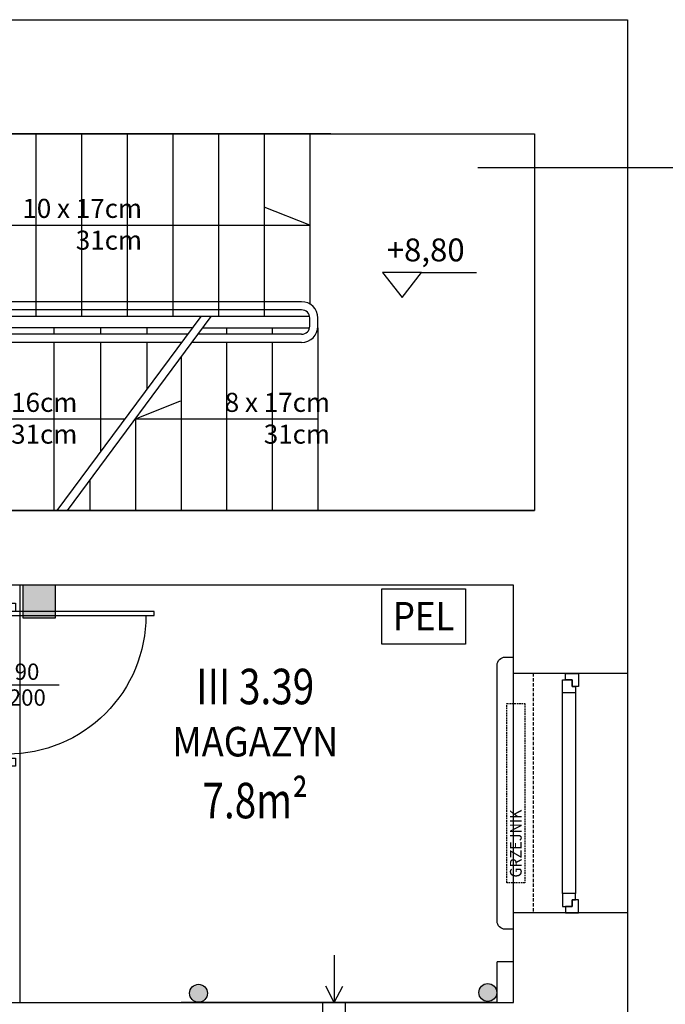
# Model space of a CAD drawing. Extents: x 357737 to 373057, y 879280 to 899665.
# Drawn here: x 362346 to 362742, y 882280 to 882884 of the extents above; entities that cross this region are included whole.
import ezdxf
from ezdxf.enums import TextEntityAlignment as Align

# ---------------------------------------------------------------- set-up
doc = ezdxf.new("R2010")
doc.units = 0
doc.header["$LTSCALE"] = 8
doc.header["$MEASUREMENT"] = 0
doc.linetypes.add('HIDDEN', pattern=[0.375, 0.25, -0.125])
doc.linetypes.add('HIDDEN2', pattern=[0.1875, 0.125, -0.0625])
doc.layers.get('0').update_dxf_attribs({"linetype": 'CONTINUOUS'})
for name, color, linetype in [('AI_instalacje', 8, 'CONTINUOUS'), ('AI_instalacje_grzejniki', 8, 'HIDDEN2'), ('AI_okna', 30, 'CONTINUOUS'), ('AI_rzędne', 30, 'CONTINUOUS'), ('AI_schody', 30, 'CONTINUOUS'), ('AI_wentylacja', 8, 'CONTINUOUS'), ('AI_ściany', 6, 'CONTINUOUS'), ('AP_drzwi', 182, 'CONTINUOUS'), ('AP_kontrola dostępu', 92, 'CONTINUOUS'), ('AP_opisy_pomieszczenia', 7, 'CONTINUOUS')]:
    doc.layers.add(name, color=color, linetype=linetype)
doc.layers.add('AP_punkt logiczny i elektyczny', color=1, linetype='CONTINUOUS', lineweight=30)
doc.layers.add('AX_powierzchnie', color=242, linetype='CONTINUOUS', plot=False)
doc.styles.add('APLUS', font='arial.ttf', dxfattribs={"width": 0.6})
doc.styles.get("Standard").update_dxf_attribs({"font": 'arial.ttf', "width": 0.8, "height": 10})
doc.styles.add('Układy', font='arial.ttf', dxfattribs={"width": 0.9, "height": 20})

# ---------------------------------------------------------------- blocks, each defined once
blk = doc.blocks.new('Strz10')
for points in [[(0, 29.18), (0, 0)], [(0, 0), (-5.21, 10.01)], [(0, 0), (5.21, 10.01)]]:
    blk.add_lwpolyline(points)
blk = doc.blocks.new('ROOM_type1')
at = {"ltscale": 12, "style": 'APLUS', "width": 0.8}
for tag, height, p in [('NR', 0.4, (0, 1.285)), ('ROOM', 0.6, (0, 0.664)), ('AREAM²', 0.4, (0, 0)), ('FLOORING', 0.4, (0, -0.521))]:
    blk.add_attdef(tag, text='', height=height, dxfattribs=at).set_placement(p, align=Align.MIDDLE_CENTER)
blk = doc.blocks.new('*U28')
at = {"ltscale": 0.8}
blk.add_line((0.0797, 0), (-0.3181, 0), dxfattribs=at)
blk.add_lwpolyline([(-0.05, 0.45), (-0.05, 0.5), (0.05, 0.5), (0.05, 0.45)], close=True, dxfattribs=at)
blk.add_lwpolyline([(-0.85, -0.425, -0.414214), (0, 0.425), (0, 0.45)], format="xyb")
blk.add_lwpolyline([(0, -0.45), (0, -0.425), (-0.8997, -0.425), (-0.8997, -0.45), (-0.05, -0.45), (0.05, -0.45), (0.05, -0.5), (-0.05, -0.5), (-0.05, -0.45)])
at = {"style": 'APLUS'}
blk.add_attdef('S', text='', height=0.1, rotation=360, dxfattribs=at).set_placement((-0.1182, 0), align=Align.BOTTOM_CENTER)
blk.add_attdef('H', text='', height=0.1, rotation=360, dxfattribs=at).set_placement((-0.1192, -0.0273), align=Align.TOP_CENTER)

msp = doc.modelspace()

# ---------------------------------------------------------------- hatches: boundary and pattern name
at = {"layer": 'AI_instalacje'}
h = msp.add_hatch(color=256, dxfattribs=at)
edge = h.paths.add_edge_path()
edge.add_arc((362456, 882286.4), 5.5, 0, 360)
h = msp.add_hatch(color=256, dxfattribs=at)
edge = h.paths.add_edge_path()
edge.add_arc((362633.51, 882286.86), 5.5, 0, 360)
at = {"layer": 'AP_kontrola dostępu'}
h = msp.add_hatch(color=256, dxfattribs=at)
h.dxf.hatch_style = 1
h.paths.add_polyline_path([(362368.26, 882536.66), (362348.26, 882536.66), (362348.26, 882516.66), (362368.26, 882516.66)])

# ---------------------------------------------------------------- linework, layer by layer
at = {"layer": 'AI_instalacje'}
for centre in [(362456, 882286.4), (362633.51, 882286.86)]:
    msp.add_circle(centre, 5.5, dxfattribs=at)
at = {"layer": 'AI_instalacje_grzejniki'}
msp.add_lwpolyline([(362656.26, 882464.16), (362656.26, 882354.16), (362645.26, 882354.16), (362645.26, 882464.16)], close=True, dxfattribs=at)
at = {"layer": 'AI_okna'}
msp.add_lwpolyline([(362649.26, 882325.66), (362644.26, 882325.66, -0.414212), (362639.26, 882330.66), (362639.26, 882487.66, -0.414212), (362644.26, 882492.66), (362649.26, 882492.66)], format="xyb", dxfattribs=at)
at = {"layer": 'AI_okna', "linetype": 'HIDDEN'}
msp.add_lwpolyline([(362661.26, 882482.66), (362661.26, 882335.66)], dxfattribs=at)
at = {"layer": 'AI_okna'}
for points in [[(362689.26, 882482.66), (362689.26, 882474.66), (362685.26, 882474.66), (362685.26, 882478.66), (362681.26, 882478.66), (362681.26, 882482.66)], [(362679.26, 882470.66), (362679.26, 882478.66), (362685.26, 882478.66), (362685.26, 882474.66), (362687.26, 882474.66), (362687.26, 882470.66)], [(362679.26, 882347.66), (362679.26, 882339.66), (362685.26, 882339.66), (362685.26, 882343.66), (362687.26, 882343.66), (362687.26, 882347.66)], [(362689.26, 882335.66), (362689.26, 882343.66), (362685.26, 882343.66), (362685.26, 882339.66), (362681.26, 882339.66), (362681.26, 882335.66)]]:
    msp.add_lwpolyline(points, close=True, dxfattribs=at)
for points in [[(362719.26, 882482.66), (362719.26, 882335.66)], [(362679.26, 882347.66), (362679.26, 882470.66)], [(362687.26, 882470.66), (362687.26, 882347.66)]]:
    msp.add_lwpolyline(points, dxfattribs=at)
at = {"layer": 'AI_rzędne'}
msp.add_lwpolyline([(362568.95, 882728.66), (362580.94, 882713.24), (362592.93, 882728.66)], close=True, dxfattribs=at)
msp.add_lwpolyline([(362592.93, 882728.66), (362626.66, 882728.66)], dxfattribs=at)
at = {"layer": 'AI_schody'}
for points in [[(362537.26, 882813.66), (362244.26, 882813.66)], [(362356.26, 882813.66), (362356.26, 882701.66)], [(362384.26, 882813.66), (362384.26, 882701.66)], [(362412.26, 882813.66), (362412.26, 882701.66)], [(362440.26, 882813.66), (362440.26, 882701.66)], [(362468.26, 882813.66), (362468.26, 882701.66)], [(362496.26, 882813.66), (362496.26, 882701.66)], [(362524.26, 882813.66), (362524.26, 882709.32)], [(362244.26, 882757.66), (362524.26, 882757.66), (362496.26, 882768.75)], [(362519.26, 882710.66), (362234.76, 882710.66)], [(362519.26, 882705.66), (362234.76, 882705.66)], [(362524.16, 882701.66), (362229.86, 882701.66)], [(362457.38, 882701.66), (362369.15, 882582.66)], [(362463.61, 882701.66), (362375.37, 882582.66)], [(362524.26, 882695.66), (362524.26, 882700.66)], [(362529.26, 882695.66), (362529.26, 882700.66)], [(362452.19, 882694.66), (362229.86, 882694.66)], [(362449.22, 882690.66), (362234.76, 882690.66)], [(362367.26, 882694.66), (362367.26, 882690.66)], [(362395.76, 882694.66), (362395.76, 882690.66)], [(362424.26, 882694.66), (362424.26, 882690.66)], [(362519.26, 882690.66), (362455.45, 882690.66)], [(362458.42, 882694.66), (362524.16, 882694.66)], [(362473.26, 882694.66), (362473.26, 882690.66)], [(362501.26, 882694.66), (362501.26, 882690.66)], [(362529.21, 882694.66), (362529.26, 882694.66), (362529.26, 882582.66)], [(362445.52, 882685.66), (362234.76, 882685.66)], [(362367.26, 882685.66), (362367.26, 882582.66)], [(362395.76, 882685.66), (362395.76, 882618.54)], [(362424.26, 882685.66), (362424.26, 882656.98)], [(362519.26, 882685.66), (362451.74, 882685.66)], [(362473.26, 882685.66), (362473.26, 882582.66)], [(362501.26, 882685.66), (362501.26, 882582.66)], [(362445.26, 882676.91), (362445.26, 882582.66)], [(362410.67, 882638.66), (362224.76, 882638.66), (362252.76, 882649.75)], [(362529.26, 882638.66), (362416.9, 882638.66), (362444.9, 882649.75)], [(362417.26, 882639.14), (362417.26, 882582.66)], [(362389.26, 882601.38), (362389.26, 882582.66)]]:
    msp.add_lwpolyline(points, dxfattribs=at)
for centre, radius, start, end in [((362519.26, 882700.66), 10, 0, 90), ((362519.26, 882700.66), 5, 0, 90), ((362519.26, 882695.66), 5, 270, 0), ((362519.26, 882695.66), 10, 270, 0)]:
    msp.add_arc(centre, radius, start, end, dxfattribs=at)
at = {"layer": 'AI_wentylacja'}
for points in [[(362532.26, 882266.66), (362532.26, 882280.66)], [(362546.26, 882266.66), (362546.26, 882280.66)]]:
    msp.add_lwpolyline(points, dxfattribs=at)
at = {"layer": 'AI_ściany'}
for p, q in [((362662.26, 882813.66), (362662.26, 882582.66)), ((362662.26, 882582.66), (362147.26, 882582.66)), ((362649.26, 882536.66), (362147.26, 882536.66)), ((362649.26, 882482.66), (362649.26, 882536.66)), ((362719.26, 882482.66), (362649.26, 882482.66)), ((362649.26, 882305.66), (362649.26, 882335.66)), ((362719.26, 882335.66), (362649.26, 882335.66)), ((362639.26, 882280.66), (362639.26, 882305.66)), ((362649.26, 882305.66), (362639.26, 882305.66)), ((362147.26, 882280.66), (362445.26, 882280.66)), ((362639.26, 882280.66), (362445.26, 882280.66))]:
    msp.add_line(p, q, dxfattribs=at)
for points in [[(362289.26, 882883.66), (362719.26, 882883.66)], [(362719.26, 882883.66), (362719.26, 882482.66)], [(362291.26, 882813.66), (362662.26, 882813.66)], [(362662.26, 882813.66), (362662.26, 882770.66)], [(362147.26, 882582.66), (362662.26, 882582.66)], [(362719.26, 882335.66), (362719.26, 882198.66)]]:
    msp.add_lwpolyline(points, dxfattribs=at)
at = {"layer": 'AP_kontrola dostępu'}
msp.add_lwpolyline([(362368.26, 882536.66), (362348.26, 882536.66), (362348.26, 882516.66), (362368.26, 882516.66)], close=True, dxfattribs=at)
at = {"layer": 'AP_opisy_pomieszczenia'}
msp.add_lwpolyline([(362931.08, 882792.71), (362627.31, 882792.71)], dxfattribs=at)
at = {"layer": 'AP_punkt logiczny i elektyczny'}
msp.add_lwpolyline([(362568.47, 882534.47), (362619.8, 882534.47), (362619.8, 882500.47), (362568.47, 882500.47)], close=True, dxfattribs=at)
at = {"layer": 'AX_powierzchnie'}
for points in [[(362147.26, 882813.66), (362662.26, 882813.66), (362662.26, 882582.66), (362147.26, 882582.66)], [(362346.26, 882280.66), (362649.26, 882280.66), (362649.26, 882536.66), (362346.26, 882536.66)]]:
    msp.add_lwpolyline(points, close=True, dxfattribs=at)

# ---------------------------------------------------------------- block references
at = {"layer": 'AI_wentylacja'}
msp.add_blockref('Strz10', (362539.26, 882280.66), dxfattribs=at)
at = {"layer": 'AP_drzwi'}
ref = msp.add_blockref('*U28', (362338.76, 882475.66), dxfattribs=dict(at, xscale=100, yscale=100, zscale=100, rotation=180))
ref.add_attrib('S', '90', dxfattribs={"layer": '0', "height": 10, "rotation": 360, "style": 'APLUS'}).set_placement((362350.77, 882475.56, -60.04), align=Align.BOTTOM_CENTER)
ref.add_attrib('H', '200', dxfattribs={"layer": '0', "height": 10, "rotation": 360, "style": 'APLUS'}).set_placement((362350.94, 882472.83, 60.04), align=Align.TOP_CENTER)
at = {"layer": 'AP_opisy_pomieszczenia'}
ref = msp.add_blockref('ROOM_type1', (362490.8, 882404.63), dxfattribs=dict(at, xscale=54.43199999997887, yscale=54.43199999997887, zscale=54.43199999997887))
ref.add_attrib('NR', 'III 3.39', dxfattribs={"layer": '0', "ltscale": 12, "height": 21.773, "style": 'APLUS', "width": 0.8}).set_placement((362490.8, 882474.59), align=Align.MIDDLE_CENTER)
ref.add_attrib('ROOM', 'MAGAZYN', dxfattribs={"layer": '0', "ltscale": 12, "height": 18.144, "style": 'Układy', "width": 0.9}).set_placement((362490.8, 882440.75), align=Align.MIDDLE_CENTER)
ref.add_attrib('AREAM²', '7.8m²', dxfattribs={"layer": '0', "ltscale": 12, "height": 21.773, "style": 'APLUS', "width": 0.8}).set_placement((362490.8, 882404.63), align=Align.MIDDLE_CENTER)

# ---------------------------------------------------------------- texts
at = {"layer": 'AI_instalacje', "insert": (362647.11, 882357.44), "char_height": 7.2, "width": 71.3905, "attachment_point": 1, "rotation": 90}
msp.add_mtext('{\\W0.9;GRZEJNIK}', dxfattribs=at)
at = {"layer": 'AI_rzędne'}
msp.add_text('+8,80', height=14.04, dxfattribs=at).set_placement((362571.48, 882735.39))
at = {"layer": 'AI_schody', "char_height": 11.7, "attachment_point": 3}
for s, insert in [('{\\W1;10 x 17cm\\P31cm}', (362421.35, 882773.76)), ('{\\W1;12 x 16cm\\P31cm}', (362381.66, 882654.76)), ('{\\W1;8 x 17cm\\P31cm}', (362536.69, 882654.76))]:
    msp.add_mtext_dynamic_manual_height_columns(s, width=105.3919, gutter_width=12.5, heights=[0], dxfattribs=dict(at, insert=insert))
at = {"layer": 'AP_punkt logiczny i elektyczny', "style": 'Układy', "width": 0.9}
msp.add_text('PEL', height=17.418, dxfattribs=at).set_placement((362594.15, 882509.03), align=Align.CENTER)

doc.saveas('drawing.dxf')
